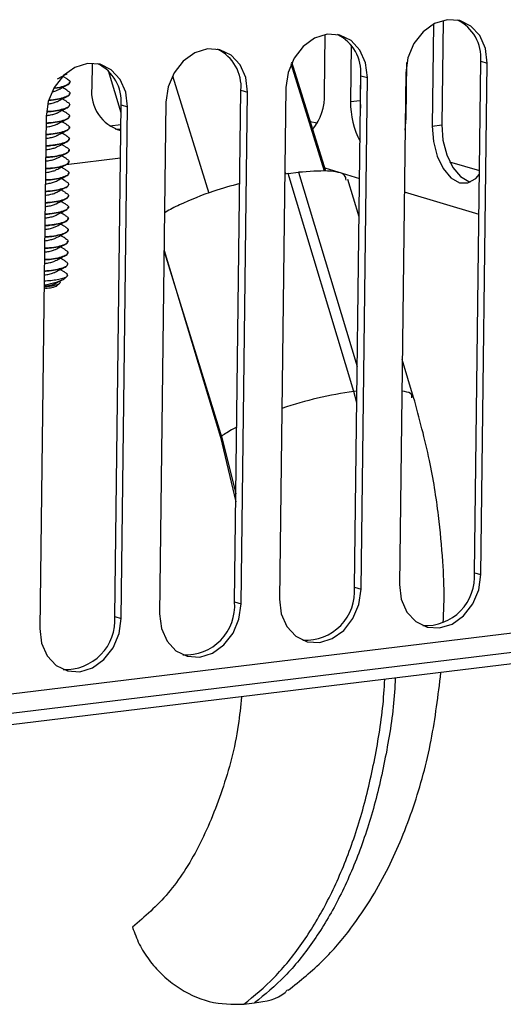
# Model space of a CAD drawing. Units: millimetres. Extents: x 5 to 589, y 5 to 415.
# Drawn here: x 514 to 535, y 65 to 108 of the extents above; entities that cross this region are included whole.
import ezdxf

# ---------------------------------------------------------------- set-up
doc = ezdxf.new("R2010")
doc.units = ezdxf.units.MM

msp = doc.modelspace()

# ---------------------------------------------------------------- linework, layer by layer
at = {"color": 7, "linetype": 'Continuous', "lineweight": 25}
for p, q in [((531.5963, 107.5209), (531.5418, 103.1242)), ((532.0109, 107.6803), (531.9551, 103.1745)), ((526.8995, 104.5187), (526.9311, 107.0692)), ((528.055, 106.6086), (528.0249, 104.1806)), ((516.8864, 105.8347), (516.8734, 104.7824)), ((526.9527, 101.1809), (525.4955, 105.8809)), ((530.4164, 103.4622), (530.4461, 105.859)), ((533.3593, 83.866), (533.6326, 105.9263)), ((533.6326, 105.9263), (533.9139, 105.8418)), ((533.6406, 83.7815), (533.9139, 105.8418)), ((515.9386, 105.5163), (515.9386, 105.5173)), ((517.5723, 105.5167), (518.1305, 103.7163)), ((528.1932, 83.2369), (528.4665, 105.2972)), ((528.4548, 105.5683), (528.4382, 104.2309)), ((528.4665, 105.2972), (528.7479, 105.2127)), ((530.401, 105.414), (530.1277, 83.3537)), ((515.8125, 105.1609), (515.6496, 105.2511)), ((515.9325, 105.0256), (515.9325, 105.0266)), ((528.4746, 83.1524), (528.7479, 105.2127)), ((515.2673, 104.7576), (515.4943, 104.7931)), ((515.4943, 104.7942), (515.2678, 104.7587)), ((515.4943, 104.7942), (515.4943, 104.7932)), ((515.9264, 104.5349), (515.9264, 104.5359)), ((523.0272, 82.6077), (523.3005, 104.668)), ((523.3005, 104.668), (523.5818, 104.5835)), ((523.3085, 82.5232), (523.5818, 104.5835)), ((525.235, 104.7848), (524.9617, 82.7245)), ((515.4883, 104.3034), (515.4882, 104.3024)), ((515.798, 104.1807), (515.5933, 104.2941)), ((515.9203, 104.0441), (515.9203, 104.0452)), ((517.8611, 81.9786), (518.1344, 104.0389)), ((518.1344, 104.0389), (518.4158, 103.9544)), ((520.0689, 104.1557), (519.7956, 82.0954)), ((528.0249, 104.1806), (528.4382, 104.2309)), ((528.4382, 104.2309), (528.4492, 103.8967)), ((515.4822, 103.8127), (515.4822, 103.8117)), ((518.1425, 81.8941), (518.4158, 103.9544)), ((514.9029, 103.5266), (514.6296, 81.4663)), ((515.4761, 103.322), (515.4761, 103.321)), ((515.7839, 103.2003), (515.5811, 103.3126)), ((515.9142, 103.5534), (515.9143, 103.5545)), ((517.648, 103.1348), (518.124, 103.1927)), ((530.3704, 102.9434), (530.4164, 103.4622)), ((531.5418, 103.1242), (531.9551, 103.1745)), ((515.47, 102.8313), (515.47, 102.8303)), ((515.9082, 103.0627), (515.9082, 103.0637)), ((517.88, 103.0108), (518.1214, 102.9865)), ((515.4639, 102.3406), (515.4639, 102.3395)), ((515.7701, 102.2197), (515.569, 102.3311)), ((515.9021, 102.572), (515.9021, 102.573)), ((515.896, 102.0813), (515.896, 102.0823)), ((515.4579, 101.8499), (515.4578, 101.8488)), ((515.7702, 101.4664), (518.1061, 101.7508)), ((515.8899, 101.5905), (515.8899, 101.5916)), ((532.2906, 101.5888), (533.5741, 101.2032)), ((515.4518, 101.3591), (515.4518, 101.3581)), ((515.7569, 101.2388), (515.5569, 101.3497)), ((515.8838, 101.0998), (515.8839, 101.1009)), ((525.3279, 101.0764), (525.1887, 101.051)), ((525.3279, 101.0764), (525.7859, 101.1315)), ((528.161, 91.6793), (525.3279, 101.0764)), ((526.9105, 101.317), (528.4116, 100.8661)), ((515.4457, 100.8684), (515.4457, 100.8674)), ((528.3912, 99.2163), (527.9069, 100.8226)), ((515.4396, 100.3777), (515.4396, 100.3767)), ((515.7444, 100.2576), (515.5448, 100.3683)), ((515.8778, 100.6091), (515.8778, 100.6102)), ((530.3375, 100.2876), (533.5508, 99.3224)), ((515.4335, 99.887), (515.4335, 99.886)), ((515.8717, 100.1184), (515.8717, 100.1194)), ((515.4275, 99.3962), (515.4274, 99.3953)), ((515.8656, 99.6277), (515.8656, 99.6287)), ((515.8595, 99.1369), (515.8595, 99.138)), ((515.4214, 98.9055), (515.4214, 98.9045)), ((515.8534, 98.6462), (515.8535, 98.6473)), ((515.4153, 98.4148), (515.4153, 98.4138)), ((515.8474, 98.1555), (515.8474, 98.1566)), ((515.4092, 97.9241), (515.4092, 97.9231)), ((515.7228, 97.7993), (515.5143, 97.9148)), ((515.8413, 97.6648), (515.8413, 97.6658)), ((519.9892, 97.7211), (522.4965, 89.6342)), ((519.9897, 97.7631), (522.4167, 89.7132)), ((515.4031, 97.4334), (515.4031, 97.4323)), ((515.3971, 96.9427), (515.397, 96.9416)), ((515.7081, 96.8192), (515.5021, 96.9333)), ((515.8352, 97.1741), (515.8352, 97.1751)), ((515.3577, 96.2244), (515.4789, 96.3379)), ((530.74, 91.4256), (530.2479, 93.0577)), ((522.4167, 89.7132), (523.0806, 86.9176)), ((522.4965, 89.6342), (523.0848, 87.2623)), ((577.9318, 86.4832), (454.7734, 71.4847)), ((579.0747, 85.7909), (457.5695, 70.9938)), ((579.0687, 85.3007), (457.5634, 70.5035)), ((533.3593, 83.866), (533.6406, 83.7815)), ((528.1932, 83.2369), (528.4746, 83.1524)), ((523.0272, 82.6077), (523.3085, 82.5232)), ((517.8611, 81.9786), (518.1425, 81.8941)), ((523.425, 65.2597), (523.883, 65.3148))]:
    msp.add_line(p, q, dxfattribs=at)
at = {"color": 8, "linetype": 'Continuous', "lineweight": 25}
for p, q in [((526.8927, 101.1784), (525.4591, 105.8025)), ((520.3511, 105.2954), (521.9202, 100.2344)), ((525.19, 101.1513), (525.2193, 101.0565)), ((525.7859, 101.1315), (528.3111, 92.7555)), ((528.298, 91.6958), (528.161, 91.6793)), ((528.2918, 91.1929), (528.161, 91.6793))]:
    msp.add_line(p, q, dxfattribs=at)
at = {"color": 7, "linetype": 'Continuous', "lineweight": 25, "flags": 128}
for points in [[(533.9139, 105.8418), (533.8359, 106.4751), (533.5936, 107.0256), (533.2108, 107.4392), (532.7248, 107.6755), (532.1833, 107.7113), (531.6392, 107.5433), (531.1459, 107.1877), (530.7516, 106.6795), (530.495, 106.0683), (530.401, 105.414)], [(528.7479, 105.2127), (528.6699, 105.846), (528.4276, 106.3964), (528.0447, 106.81), (527.5588, 107.0463), (527.0172, 107.0822), (526.4732, 106.9141), (525.9799, 106.5586), (525.5856, 106.0503), (525.3289, 105.4391), (525.235, 104.7848)], [(523.5818, 104.5835), (523.5039, 105.2169), (523.2616, 105.7673), (522.8787, 106.1809), (522.3927, 106.4172), (521.8512, 106.4531), (521.3072, 106.285), (520.8139, 105.9295), (520.4196, 105.4212), (520.1629, 104.81), (520.0689, 104.1557)], [(518.4158, 103.9544), (518.3378, 104.5878), (518.0955, 105.1382), (517.7127, 105.5518), (517.2267, 105.7881), (516.6852, 105.824), (516.1411, 105.6559), (515.6478, 105.3003), (515.2535, 104.7921), (514.9968, 104.1809), (514.9029, 103.5266)], [(526.2879, 103.325), (526.5898, 103.2677), (526.6039, 103.2648)], [(531.9551, 103.1745), (532.0057, 102.5131), (532.1683, 101.8813), (532.4271, 101.3409), (532.7568, 100.9448), (533.1251, 100.7319), (533.1971, 100.714)], [(531.5418, 103.1242), (531.5924, 102.4628), (531.755, 101.831), (532.0139, 101.2906), (532.3435, 100.8945), (532.7118, 100.6815), (533.0826, 100.6725), (533.4196, 100.8683), (533.5721, 101.0482)], [(530.1277, 83.3537), (530.2057, 82.7203), (530.448, 82.1699), (530.8308, 81.7563), (531.3168, 81.52), (531.8583, 81.4841), (532.4024, 81.6522), (532.8957, 82.0077), (533.29, 82.516), (533.5467, 83.1272), (533.6406, 83.7815)], [(524.9617, 82.7245), (525.0396, 82.0912), (525.2819, 81.5408), (525.6648, 81.1272), (526.1508, 80.8909), (526.6923, 80.855), (527.2363, 81.0231), (527.7296, 81.3786), (528.1239, 81.8869), (528.3806, 82.4981), (528.4746, 83.1524)], [(519.7956, 82.0954), (519.8736, 81.4621), (520.1159, 80.9116), (520.4988, 80.498), (520.9847, 80.2617), (521.5263, 80.2258), (522.0703, 80.3939), (522.5636, 80.7495), (522.9579, 81.2577), (523.2146, 81.8689), (523.3085, 82.5232)], [(514.6296, 81.4663), (514.7076, 80.8329), (514.9499, 80.2825), (515.3327, 79.8689), (515.8187, 79.6326), (516.3602, 79.5967), (516.9043, 79.7648), (517.3976, 80.1204), (517.7919, 80.6286), (518.0485, 81.2398), (518.1425, 81.8941)]]:
    msp.add_lwpolyline(points, dxfattribs=at)
at = {"color": 7, "linetype": 'Continuous', "lineweight": 25}
for centre, radius, start, end in [((531.8266, 106.0719), 1.8119, 355.39216, 63.82218), ((526.6605, 105.4427), 1.8119, 355.39216, 63.82218), ((521.4945, 104.8136), 1.8119, 355.39216, 63.82218), ((516.3285, 104.1845), 1.8119, 355.39216, 63.82218), ((518.5802, 104.5897), 1.7177, 173.5592, 254.48547), ((524.6955, 104.3991), 2.2072, 320.24852, 3.1052), ((531.5566, 104.1046), 3.5325, 178.76643, 207.78415), ((515.7897, 96.6862), 0.0395, 4.52415, 8.40756), ((514.9176, 97.3412), 1.2004, 264.92453, 291.50403), ((531.2409, 83.7039), 2.1245, 267.12528, 4.37459), ((526.0749, 83.0748), 2.1245, 267.12528, 4.37459), ((520.9088, 82.4457), 2.1245, 267.12528, 4.37459), ((515.7428, 81.8166), 2.1245, 267.12528, 4.37459)]:
    msp.add_arc(centre, radius, start, end, dxfattribs=at)
for points, knots in [([(515.4015, 105.1677), (515.4681, 105.2031), (515.6017, 105.2739), (515.7438, 105.3479), (515.8151, 105.385)], [0, 0, 0, 0, 0.4982513, 1, 1, 1, 1]), ([(515.4034, 104.6812), (515.4696, 104.7163), (515.6024, 104.7866), (515.7424, 104.8595), (515.8126, 104.8961)], [0, 0, 0, 0, 0.4987718, 1, 1, 1, 1]), ([(515.798, 105.1606), (515.8427, 105.1352), (515.9472, 105.0759), (515.9364, 104.975), (515.7946, 104.8721), (515.5944, 104.8201), (515.4943, 104.7942)], [0, 0, 0, 0, 0.1996551, 0.4664367, 0.7332184, 1, 1, 1, 1]), ([(515.4943, 104.7931), (515.5926, 104.8191), (515.7891, 104.871), (515.9286, 104.9559), (515.917, 105.0088), (515.9133, 105.0258)], [0, 0, 0, 0, 0.4046014, 0.8092028, 1, 1, 1, 1]), ([(515.1959, 104.6104), (515.2265, 104.6174), (515.3161, 104.6378), (515.3719, 104.6668), (515.4087, 104.6859)], [0, 0, 0, 0, 0.3419513, 1, 1, 1, 1]), ([(515.4882, 104.3024), (515.5865, 104.3284), (515.783, 104.3803), (515.9225, 104.4652), (515.911, 104.5181), (515.9072, 104.535)], [0, 0, 0, 0, 0.4046015, 0.809203, 1, 1, 1, 1]), ([(515.7961, 104.6671), (515.839, 104.6426), (515.9416, 104.5842), (515.9302, 104.4843), (515.7886, 104.3813), (515.5884, 104.3294), (515.4883, 104.3035)], [0, 0, 0, 0, 0.1937312, 0.4624875, 0.7312437, 1, 1, 1, 1]), ([(515.8114, 104.6674), (515.7413, 104.7061), (515.6694, 104.7458), (515.6013, 104.7839), (515.5997, 104.7848)], [0, 0, 0, 0, 0.975832, 1, 1, 1, 1]), ([(514.9875, 104.0795), (515.016, 104.0833), (515.1146, 104.0964), (515.2685, 104.1334), (515.3542, 104.172), (515.3958, 104.1908)], [0, 0, 0, 0, 0.1722517, 0.5980631, 1, 1, 1, 1]), ([(515.0155, 104.2383), (515.0536, 104.2406), (515.223, 104.2506), (515.3724, 104.2798), (515.4882, 104.3024)], [0, 0, 0, 0, 0.2247411, 1, 1, 1, 1]), ([(515.4883, 104.3035), (515.3724, 104.2809), (515.2232, 104.2517), (515.0539, 104.2417), (515.016, 104.2394)], [0, 0, 0, 0, 0.7760597, 1, 1, 1, 1]), ([(515.3906, 104.187), (515.4574, 104.2224), (515.5913, 104.2934), (515.7338, 104.3675), (515.8053, 104.4047)], [0, 0, 0, 0, 0.4982151, 1, 1, 1, 1]), ([(515.784, 104.1804), (515.8295, 104.1546), (515.9348, 104.0949), (515.9243, 103.9936), (515.7824, 103.8906), (515.5823, 103.8387), (515.4822, 103.8127)], [0, 0, 0, 0, 0.20219364, 0.46812909, 0.73406455, 1, 1, 1, 1]), ([(515.4822, 103.8117), (515.5804, 103.8376), (515.7769, 103.8895), (515.9165, 103.9745), (515.9049, 104.0274), (515.9012, 104.0443)], [0, 0, 0, 0, 0.4046015, 0.809203, 1, 1, 1, 1]), ([(514.8876, 103.5758), (514.9412, 103.5822), (515.0658, 103.5971), (515.2404, 103.6393), (515.3592, 103.6757), (515.3878, 103.6983), (515.3885, 103.6989)], [0, 0, 0, 0, 0.270982, 0.6305342, 0.9900864, 1, 1, 1, 1]), ([(514.936, 103.7426), (514.999, 103.7461), (515.1939, 103.7569), (515.3658, 103.7896), (515.4822, 103.8117)], [0, 0, 0, 0, 0.3234171, 1, 1, 1, 1]), ([(515.4822, 103.8127), (515.3658, 103.7906), (515.1939, 103.7579), (514.9991, 103.7472), (514.9361, 103.7437)], [0, 0, 0, 0, 0.6767636, 1, 1, 1, 1]), ([(515.3902, 103.6992), (515.4561, 103.7341), (515.5882, 103.8041), (515.7274, 103.8766), (515.7972, 103.913)], [0, 0, 0, 0, 0.4988708, 1, 1, 1, 1]), ([(515.7853, 103.6847), (515.8277, 103.6605), (515.9296, 103.6024), (515.918, 103.5029), (515.7764, 103.3999), (515.5762, 103.348), (515.4761, 103.322)], [0, 0, 0, 0, 0.19171992, 0.46114661, 0.73057331, 1, 1, 1, 1]), ([(515.801, 103.685), (515.7305, 103.7239), (515.658, 103.7639), (515.5894, 103.8024), (515.5875, 103.8034)], [0, 0, 0, 0, 0.9721655, 1, 1, 1, 1]), ([(514.8975, 103.0874), (514.9385, 103.0921), (515.0503, 103.1049), (515.2171, 103.1437), (515.3425, 103.181), (515.3753, 103.2054), (515.3788, 103.208)], [0, 0, 0, 0, 0.214788, 0.5853667, 0.9559454, 1, 1, 1, 1]), ([(515.4761, 103.322), (515.3596, 103.3001), (515.1783, 103.2659), (514.9729, 103.2548), (514.8995, 103.2509)], [0, 0, 0, 0, 0.6427139, 1, 1, 1, 1]), ([(514.8995, 103.2498), (514.9729, 103.2538), (515.1783, 103.2649), (515.3596, 103.299), (515.4761, 103.321)], [0, 0, 0, 0, 0.35729, 1, 1, 1, 1]), ([(515.3799, 103.2063), (515.4468, 103.2417), (515.581, 103.3128), (515.7236, 103.3871), (515.7951, 103.4243)], [0, 0, 0, 0, 0.4982301, 1, 1, 1, 1]), ([(515.7703, 103.2), (515.8164, 103.1739), (515.9225, 103.1138), (515.9122, 103.0122), (515.7702, 102.9092), (515.5701, 102.8573), (515.47, 102.8313)], [0, 0, 0, 0, 0.2043573, 0.4695715, 0.7347858, 1, 1, 1, 1]), ([(515.4761, 103.321), (515.5743, 103.3469), (515.7708, 103.3988), (515.9104, 103.4838), (515.8988, 103.5367), (515.8951, 103.5536)], [0, 0, 0, 0, 0.40460139, 0.80920278, 1, 1, 1, 1]), ([(514.8914, 102.5967), (514.9253, 102.6004), (515.0295, 102.6118), (515.1955, 102.6478), (515.3483, 102.6956), (515.3973, 102.733), (515.4174, 102.7483)], [0, 0, 0, 0, 0.1515024, 0.4662066, 0.7809108, 1, 1, 1, 1]), ([(515.47, 102.8313), (515.3535, 102.8094), (515.1722, 102.7752), (514.9668, 102.7641), (514.8934, 102.7601)], [0, 0, 0, 0, 0.6427136, 1, 1, 1, 1]), ([(514.8934, 102.7591), (514.9668, 102.7631), (515.1722, 102.7742), (515.3535, 102.8083), (515.47, 102.8303)], [0, 0, 0, 0, 0.3572893, 1, 1, 1, 1]), ([(515.3765, 102.7169), (515.442, 102.7517), (515.5732, 102.8213), (515.7115, 102.8933), (515.7808, 102.9294)], [0, 0, 0, 0, 0.4989763, 1, 1, 1, 1]), ([(515.47, 102.8303), (515.5683, 102.8562), (515.7648, 102.9081), (515.9043, 102.993), (515.8927, 103.0459), (515.889, 103.0629)], [0, 0, 0, 0, 0.4046012, 0.8092023, 1, 1, 1, 1]), ([(515.7898, 102.703), (515.7191, 102.7421), (515.6462, 102.7823), (515.5773, 102.8209), (515.5753, 102.822)], [0, 0, 0, 0, 0.9712368, 1, 1, 1, 1]), ([(515.4639, 102.3406), (515.3474, 102.3186), (515.1661, 102.2845), (514.9607, 102.2734), (514.8873, 102.2694)], [0, 0, 0, 0, 0.642713, 1, 1, 1, 1]), ([(514.8873, 102.2684), (514.9607, 102.2723), (515.1661, 102.2834), (515.3474, 102.3176), (515.4639, 102.3395)], [0, 0, 0, 0, 0.3572887, 1, 1, 1, 1]), ([(515.3693, 102.2256), (515.4362, 102.2611), (515.5705, 102.3322), (515.7131, 102.4065), (515.7847, 102.4437)], [0, 0, 0, 0, 0.4982876, 1, 1, 1, 1]), ([(515.7739, 102.7027), (515.816, 102.6787), (515.9175, 102.6208), (515.9058, 102.5214), (515.7643, 102.4185), (515.564, 102.3665), (515.4639, 102.3406)], [0, 0, 0, 0, 0.1906171, 0.4604114, 0.7302057, 1, 1, 1, 1]), ([(515.4639, 102.3395), (515.5622, 102.3655), (515.7587, 102.4174), (515.8982, 102.5023), (515.8866, 102.5552), (515.8829, 102.5722)], [0, 0, 0, 0, 0.404601, 0.8092019, 1, 1, 1, 1]), ([(514.8853, 102.1058), (514.9122, 102.1086), (515.0092, 102.1187), (515.1694, 102.1527), (515.3107, 102.1924), (515.3545, 102.2213), (515.3657, 102.2287)], [0, 0, 0, 0, 0.1405511, 0.5074292, 0.8743073, 1, 1, 1, 1]), ([(515.3622, 101.7344), (515.4275, 101.769), (515.5582, 101.8384), (515.696, 101.9102), (515.765, 101.9462)], [0, 0, 0, 0, 0.49900395, 1, 1, 1, 1]), ([(515.4578, 101.8488), (515.5561, 101.8748), (515.7526, 101.9267), (515.8921, 102.0116), (515.8806, 102.0645), (515.8768, 102.0815)], [0, 0, 0, 0, 0.4046008, 0.8092017, 1, 1, 1, 1]), ([(515.7569, 102.2194), (515.8036, 102.193), (515.9102, 102.1326), (515.9001, 102.0307), (515.7581, 101.9277), (515.5579, 101.8758), (515.4579, 101.8499)], [0, 0, 0, 0, 0.206072, 0.4707147, 0.7353573, 1, 1, 1, 1]), ([(514.8792, 101.6149), (514.8991, 101.6168), (514.9887, 101.6257), (515.1448, 101.6575), (515.2936, 101.6976), (515.3429, 101.7282), (515.3578, 101.7374)], [0, 0, 0, 0, 0.104724, 0.4729564, 0.8411887, 1, 1, 1, 1]), ([(515.4579, 101.8499), (515.3413, 101.8279), (515.16, 101.7938), (514.9546, 101.7827), (514.8812, 101.7787)], [0, 0, 0, 0, 0.6427123, 1, 1, 1, 1]), ([(514.8812, 101.7777), (514.9546, 101.7816), (515.16, 101.7927), (515.3413, 101.8269), (515.4578, 101.8488)], [0, 0, 0, 0, 0.3572884, 1, 1, 1, 1]), ([(515.7618, 101.7212), (515.8038, 101.6973), (515.9053, 101.6393), (515.8936, 101.54), (515.7521, 101.437), (515.5519, 101.3851), (515.4518, 101.3592)], [0, 0, 0, 0, 0.190535, 0.4603567, 0.7301783, 1, 1, 1, 1]), ([(515.4518, 101.3581), (515.55, 101.384), (515.7465, 101.4359), (515.8861, 101.5209), (515.8745, 101.5738), (515.8708, 101.5907)], [0, 0, 0, 0, 0.40460095, 0.80920189, 1, 1, 1, 1]), ([(515.7778, 101.7215), (515.7068, 101.7607), (515.6338, 101.801), (515.5649, 101.8396), (515.5631, 101.8406)], [0, 0, 0, 0, 0.9732772, 1, 1, 1, 1]), ([(514.8731, 101.1237), (514.886, 101.1249), (514.9681, 101.1327), (515.1199, 101.1624), (515.2787, 101.2038), (515.3355, 101.237), (515.3561, 101.2491)], [0, 0, 0, 0, 0.0672221, 0.4305321, 0.793842, 1, 1, 1, 1]), ([(514.8751, 101.2869), (514.9485, 101.2909), (515.1539, 101.302), (515.3352, 101.3361), (515.4518, 101.3581)], [0, 0, 0, 0, 0.3572887, 1, 1, 1, 1]), ([(515.4518, 101.3592), (515.3353, 101.3372), (515.154, 101.303), (514.9485, 101.292), (514.8752, 101.288)], [0, 0, 0, 0, 0.642712, 1, 1, 1, 1]), ([(515.3586, 101.245), (515.4255, 101.2804), (515.5598, 101.3515), (515.7023, 101.4257), (515.7737, 101.463)], [0, 0, 0, 0, 0.4983367, 1, 1, 1, 1]), ([(515.744, 101.2385), (515.791, 101.2119), (515.898, 101.1514), (515.888, 101.0493), (515.7459, 100.9463), (515.5458, 100.8944), (515.4457, 100.8684)], [0, 0, 0, 0, 0.2070878, 0.4713919, 0.7356959, 1, 1, 1, 1]), ([(515.4457, 100.8674), (515.5439, 100.8933), (515.7404, 100.9452), (515.88, 101.0302), (515.8684, 101.0831), (515.8647, 101.1)], [0, 0, 0, 0, 0.4046012, 0.8092023, 1, 1, 1, 1]), ([(527.8266, 100.7984), (527.8212, 100.8691), (527.8047, 101.085), (527.1026, 101.2299), (526.2267, 101.1644), (525.7859, 101.1315)], [0, 0, 0, 0, 0.1949233, 0.5948394, 1, 1, 1, 1]), ([(514.867, 100.6325), (514.8729, 100.633), (514.9476, 100.6398), (515.0944, 100.6675), (515.2595, 100.7086), (515.3216, 100.7426), (515.3455, 100.7556)], [0, 0, 0, 0, 0.0312777, 0.4005156, 0.7697535, 1, 1, 1, 1]), ([(515.4457, 100.8684), (515.3292, 100.8465), (515.1479, 100.8123), (514.9425, 100.8012), (514.8691, 100.7973)], [0, 0, 0, 0, 0.6427122, 1, 1, 1, 1]), ([(514.8691, 100.7962), (514.9425, 100.8002), (515.1479, 100.8113), (515.3292, 100.8454), (515.4457, 100.8674)], [0, 0, 0, 0, 0.3572893, 1, 1, 1, 1]), ([(515.3474, 100.7516), (515.413, 100.7864), (515.5444, 100.8562), (515.6835, 100.9286), (515.7533, 100.965)], [0, 0, 0, 0, 0.4987521, 1, 1, 1, 1]), ([(515.7491, 100.7402), (515.7913, 100.7161), (515.8931, 100.658), (515.8815, 100.5585), (515.7399, 100.4556), (515.5397, 100.4037), (515.4396, 100.3777)], [0, 0, 0, 0, 0.1913926, 0.4609284, 0.7304642, 1, 1, 1, 1]), ([(515.765, 100.7405), (515.6938, 100.7798), (515.621, 100.8199), (515.5523, 100.8584), (515.5508, 100.8592)], [0, 0, 0, 0, 0.9781746, 1, 1, 1, 1]), ([(523.2506, 100.6422), (522.8718, 100.54), (521.9504, 100.2914), (520.8626, 99.8336), (520.2005, 99.5078), (520.0263, 99.3948), (520.0098, 99.3841)], [0, 0, 0, 0, 0.3106665, 0.7557829, 0.9768605, 1, 1, 1, 1]), ([(514.861, 100.1414), (514.93, 100.1512), (515.0693, 100.1711), (515.2463, 100.2157), (515.318, 100.2526), (515.3497, 100.2689)], [0, 0, 0, 0, 0.3542633, 0.7145399, 1, 1, 1, 1]), ([(515.4396, 100.3777), (515.3231, 100.3558), (515.1418, 100.3216), (514.9364, 100.3105), (514.863, 100.3066)], [0, 0, 0, 0, 0.6427129, 1, 1, 1, 1]), ([(514.863, 100.3055), (514.9364, 100.3095), (515.1418, 100.3206), (515.3231, 100.3547), (515.4396, 100.3767)], [0, 0, 0, 0, 0.3572899, 1, 1, 1, 1]), ([(515.3476, 100.2642), (515.4145, 100.2996), (515.5487, 100.3707), (515.6909, 100.4447), (515.7622, 100.4818)], [0, 0, 0, 0, 0.4984073, 1, 1, 1, 1]), ([(515.7317, 100.2572), (515.7787, 100.2305), (515.8858, 100.17), (515.8759, 100.0678), (515.7337, 99.9649), (515.5336, 99.913), (515.4335, 99.887)], [0, 0, 0, 0, 0.2073262, 0.4715508, 0.7357754, 1, 1, 1, 1]), ([(515.4396, 100.3767), (515.5379, 100.4026), (515.7344, 100.4545), (515.8739, 100.5395), (515.8623, 100.5923), (515.8586, 100.6093)], [0, 0, 0, 0, 0.40460138, 0.80920277, 1, 1, 1, 1]), ([(514.8549, 99.6513), (514.9173, 99.6597), (515.0503, 99.6776), (515.2331, 99.7236), (515.3694, 99.7828), (515.4382, 99.8389), (515.4291, 99.8736), (515.4262, 99.8848)], [0, 0, 0, 0, 0.2025652, 0.4320171, 0.6614689, 0.8909206, 1, 1, 1, 1]), ([(515.4335, 99.887), (515.317, 99.865), (515.1357, 99.8309), (514.9303, 99.8198), (514.8569, 99.8158)], [0, 0, 0, 0, 0.6427135, 1, 1, 1, 1]), ([(514.8569, 99.8148), (514.9303, 99.8187), (515.1357, 99.8298), (515.317, 99.864), (515.4335, 99.8859)], [0, 0, 0, 0, 0.3572903, 1, 1, 1, 1]), ([(515.3328, 99.7689), (515.3988, 99.804), (515.5311, 99.8743), (515.6719, 99.9475), (515.7425, 99.9842)], [0, 0, 0, 0, 0.4984422, 1, 1, 1, 1]), ([(515.4335, 99.8859), (515.5318, 99.9119), (515.7283, 99.9638), (515.8678, 100.0487), (515.8562, 100.1016), (515.8525, 100.1186)], [0, 0, 0, 0, 0.4046015, 0.809203, 1, 1, 1, 1]), ([(515.7514, 99.7598), (515.6801, 99.7991), (515.6077, 99.839), (515.5396, 99.8772), (515.5386, 99.8778)], [0, 0, 0, 0, 0.9853776, 1, 1, 1, 1]), ([(515.4275, 99.3963), (515.3109, 99.3743), (515.1296, 99.3402), (514.9242, 99.3291), (514.8508, 99.3251)], [0, 0, 0, 0, 0.6427139, 1, 1, 1, 1]), ([(514.8508, 99.3241), (514.9242, 99.328), (515.1296, 99.3391), (515.3109, 99.3733), (515.4274, 99.3952)], [0, 0, 0, 0, 0.3572903, 1, 1, 1, 1]), ([(515.3364, 99.2832), (515.4032, 99.3186), (515.5371, 99.3895), (515.6789, 99.4633), (515.7499, 99.5003)], [0, 0, 0, 0, 0.4985043, 1, 1, 1, 1]), ([(515.4274, 99.3952), (515.5257, 99.4212), (515.7222, 99.4731), (515.8617, 99.558), (515.8502, 99.6109), (515.8464, 99.6279)], [0, 0, 0, 0, 0.4046015, 0.809203, 1, 1, 1, 1]), ([(515.7358, 99.7596), (515.7785, 99.7352), (515.8808, 99.6769), (515.8694, 99.5771), (515.7278, 99.4742), (515.5276, 99.4222), (515.4275, 99.3963)], [0, 0, 0, 0, 0.19306013, 0.46204008, 0.73102004, 1, 1, 1, 1]), ([(515.7366, 99.2738), (515.6676, 99.3119), (515.5984, 99.35), (515.5328, 99.3868), (515.5327, 99.3869)], [0, 0, 0, 0, 0.9989368, 1, 1, 1, 1]), ([(514.8488, 99.1611), (514.904, 99.1682), (515.0297, 99.1844), (515.2105, 99.2267), (515.2967, 99.2661), (515.3392, 99.2854)], [0, 0, 0, 0, 0.2846947, 0.6481385, 1, 1, 1, 1]), ([(515.321, 98.7876), (515.3872, 98.8228), (515.52, 98.8933), (515.6614, 98.9668), (515.7323, 99.0037)], [0, 0, 0, 0, 0.4983494, 1, 1, 1, 1]), ([(515.7229, 99.2734), (515.7685, 99.2476), (515.874, 99.1877), (515.8636, 99.0864), (515.7216, 98.9834), (515.5215, 98.9315), (515.4214, 98.9056)], [0, 0, 0, 0, 0.2025969, 0.4683979, 0.734199, 1, 1, 1, 1]), ([(515.4214, 98.9045), (515.5196, 98.9304), (515.7161, 98.9823), (515.8557, 99.0673), (515.8441, 99.1202), (515.8404, 99.1371)], [0, 0, 0, 0, 0.4046014, 0.8092028, 1, 1, 1, 1]), ([(514.8427, 98.6707), (514.891, 98.6767), (515.0096, 98.6912), (515.1875, 98.7311), (515.2782, 98.7699), (515.323, 98.7891)], [0, 0, 0, 0, 0.2570575, 0.6325785, 1, 1, 1, 1]), ([(514.8447, 98.8333), (514.9181, 98.8373), (515.1235, 98.8484), (515.3048, 98.8826), (515.4214, 98.9045)], [0, 0, 0, 0, 0.3572899, 1, 1, 1, 1]), ([(515.4214, 98.9056), (515.3049, 98.8836), (515.1236, 98.8495), (514.9181, 98.8384), (514.8448, 98.8344)], [0, 0, 0, 0, 0.6427139, 1, 1, 1, 1]), ([(515.3247, 98.302), (515.3913, 98.3373), (515.5249, 98.408), (515.6661, 98.4815), (515.7368, 98.5184)], [0, 0, 0, 0, 0.498626, 1, 1, 1, 1]), ([(515.722, 98.7792), (515.7654, 98.7545), (515.8685, 98.6958), (515.8573, 98.5957), (515.7156, 98.4927), (515.5154, 98.4408), (515.4153, 98.4148)], [0, 0, 0, 0, 0.1953503, 0.4635669, 0.7317834, 1, 1, 1, 1]), ([(515.4153, 98.4138), (515.5135, 98.4397), (515.71, 98.4916), (515.8496, 98.5766), (515.838, 98.6295), (515.8343, 98.6464)], [0, 0, 0, 0, 0.4046012, 0.8092023, 1, 1, 1, 1]), ([(515.7372, 98.7795), (515.6659, 98.8188), (515.5943, 98.8583), (515.5268, 98.8961), (515.5264, 98.8963)], [0, 0, 0, 0, 0.9944702, 1, 1, 1, 1]), ([(514.8367, 98.1802), (514.8781, 98.185), (514.9904, 98.1979), (515.1578, 98.2367), (515.2844, 98.275), (515.3178, 98.3003), (515.3223, 98.3038)], [0, 0, 0, 0, 0.2136261, 0.5780638, 0.9425016, 1, 1, 1, 1]), ([(515.4153, 98.4148), (515.2988, 98.3929), (515.1175, 98.3587), (514.9121, 98.3476), (514.8387, 98.3437)], [0, 0, 0, 0, 0.6427136, 1, 1, 1, 1]), ([(514.8387, 98.3426), (514.9121, 98.3466), (515.1175, 98.3577), (515.2988, 98.3918), (515.4153, 98.4138)], [0, 0, 0, 0, 0.3572893, 1, 1, 1, 1]), ([(515.7137, 98.29), (515.7581, 98.2648), (515.8622, 98.2056), (515.8513, 98.105), (515.7095, 98.002), (515.5093, 97.9501), (515.4092, 97.9241)], [0, 0, 0, 0, 0.1984307, 0.4656205, 0.7328102, 1, 1, 1, 1]), ([(515.4092, 97.9231), (515.5075, 97.949), (515.704, 98.0009), (515.8435, 98.0859), (515.8319, 98.1387), (515.8282, 98.1557)], [0, 0, 0, 0, 0.4046009, 0.8092019, 1, 1, 1, 1]), ([(515.7282, 98.2904), (515.6587, 98.3287), (515.5883, 98.3675), (515.5215, 98.405), (515.5206, 98.4055)], [0, 0, 0, 0, 0.9871014, 1, 1, 1, 1]), ([(514.8306, 97.6895), (514.865, 97.6933), (514.9699, 97.7048), (515.1337, 97.7412), (515.2649, 97.779), (515.3017, 97.8047), (515.3074, 97.8088)], [0, 0, 0, 0, 0.1824655, 0.5563794, 0.9302933, 1, 1, 1, 1]), ([(515.4092, 97.9241), (515.2927, 97.9022), (515.1114, 97.868), (514.906, 97.8569), (514.8326, 97.853)], [0, 0, 0, 0, 0.642713, 1, 1, 1, 1]), ([(514.8326, 97.8519), (514.906, 97.8559), (515.1114, 97.867), (515.2927, 97.9011), (515.4092, 97.9231)], [0, 0, 0, 0, 0.3572887, 1, 1, 1, 1]), ([(515.3097, 97.8066), (515.3761, 97.8419), (515.5094, 97.9126), (515.6513, 97.9864), (515.7225, 98.0235)], [0, 0, 0, 0, 0.4982985, 1, 1, 1, 1]), ([(515.7079, 97.7991), (515.7522, 97.7739), (515.8561, 97.7148), (515.8452, 97.6142), (515.7034, 97.5113), (515.5032, 97.4594), (515.4031, 97.4334)], [0, 0, 0, 0, 0.1980174, 0.4653449, 0.7326725, 1, 1, 1, 1]), ([(515.4031, 97.4323), (515.5014, 97.4583), (515.6979, 97.5102), (515.8374, 97.5951), (515.8258, 97.648), (515.8221, 97.665)], [0, 0, 0, 0, 0.4046008, 0.8092017, 1, 1, 1, 1]), ([(514.8245, 97.1987), (514.8518, 97.2015), (514.9493, 97.2117), (515.11, 97.2458), (515.2521, 97.286), (515.2963, 97.3155), (515.3082, 97.3235)], [0, 0, 0, 0, 0.1413619, 0.5041149, 0.8668678, 1, 1, 1, 1]), ([(515.4031, 97.4334), (515.2866, 97.4114), (515.1053, 97.3773), (514.8999, 97.3662), (514.8265, 97.3622)], [0, 0, 0, 0, 0.6427123, 1, 1, 1, 1]), ([(514.8265, 97.3612), (514.8999, 97.3651), (515.1053, 97.3762), (515.2866, 97.4104), (515.4031, 97.4323)], [0, 0, 0, 0, 0.3572884, 1, 1, 1, 1]), ([(515.3125, 97.3206), (515.3789, 97.3557), (515.512, 97.4262), (515.6524, 97.4994), (515.7229, 97.536)], [0, 0, 0, 0, 0.4987293, 1, 1, 1, 1]), ([(515.7039, 97.307), (515.7473, 97.2823), (515.8503, 97.2236), (515.839, 97.1235), (515.6974, 97.0206), (515.4972, 96.9686), (515.3971, 96.9427)], [0, 0, 0, 0, 0.19515398, 0.46343599, 0.73171799, 1, 1, 1, 1]), ([(515.719, 97.3073), (515.6491, 97.3459), (515.5776, 97.3853), (515.5099, 97.4232), (515.5085, 97.424)], [0, 0, 0, 0, 0.9788723, 1, 1, 1, 1]), ([(514.8184, 96.7077), (514.8387, 96.7097), (514.9288, 96.7187), (515.0852, 96.7506), (515.2327, 96.7904), (515.2812, 96.8205), (515.2953, 96.8293)], [0, 0, 0, 0, 0.1077906, 0.4781764, 0.8485621, 1, 1, 1, 1]), ([(515.3971, 96.9427), (515.2805, 96.9207), (515.0992, 96.8866), (514.8938, 96.8755), (514.8204, 96.8715)], [0, 0, 0, 0, 0.642712, 1, 1, 1, 1]), ([(514.8204, 96.8705), (514.8938, 96.8744), (515.0992, 96.8855), (515.2805, 96.9197), (515.397, 96.9416)], [0, 0, 0, 0, 0.3572887, 1, 1, 1, 1]), ([(515.2987, 96.8258), (515.3654, 96.8612), (515.4991, 96.9321), (515.6414, 97.0061), (515.7128, 97.0433)], [0, 0, 0, 0, 0.4982429, 1, 1, 1, 1]), ([(515.397, 96.9416), (515.4953, 96.9676), (515.6918, 97.0195), (515.8313, 97.1044), (515.8198, 97.1573), (515.816, 97.1743)], [0, 0, 0, 0, 0.404601, 0.8092019, 1, 1, 1, 1]), ([(515.7021, 96.8193), (515.7352, 96.8007), (515.8098, 96.7588), (515.8221, 96.7142), (515.829, 96.6893)], [0, 0, 0, 0, 0.4443598, 1, 1, 1, 1]), ([(515.4793, 96.438), (515.4867, 96.4329), (515.5243, 96.4067), (515.5071, 96.3565), (515.4242, 96.2957), (515.2644, 96.2448), (515.0616, 96.2098), (514.8993, 96.1922), (514.8203, 96.1905), (514.812, 96.1903)], [0, 0, 0, 0, 0.04805056, 0.24455636, 0.43593275, 0.6221813, 0.80330371, 0.97930183, 1, 1, 1, 1]), ([(514.8129, 96.2635), (514.857, 96.2721), (514.9725, 96.2948), (515.1768, 96.3434), (515.402, 96.4106), (515.6027, 96.4926), (515.7612, 96.5878), (515.8058, 96.6566), (515.8287, 96.692)], [0, 0, 0, 0, 0.0984433, 0.2582361, 0.4282268, 0.6084819, 0.7990572, 1, 1, 1, 1]), ([(515.829, 96.6893), (515.8155, 96.6635), (515.7886, 96.6123), (515.627, 96.5444), (515.3969, 96.4898), (515.1177, 96.4548), (514.9118, 96.4385), (514.8154, 96.4387), (514.8151, 96.4387)], [0, 0, 0, 0, 0.2065682, 0.4097893, 0.6096635, 0.8061912, 0.9993727, 1, 1, 1, 1]), ([(515.2997, 96.3388), (515.3656, 96.3737), (515.4654, 96.4266), (515.5706, 96.4815), (515.6064, 96.5001)], [0, 0, 0, 0, 0.66037975, 1, 1, 1, 1]), ([(514.8123, 96.2166), (514.8256, 96.2178), (514.9083, 96.2257), (515.0604, 96.2554), (515.2192, 96.2971), (515.276, 96.3304), (515.2966, 96.3426)], [0, 0, 0, 0, 0.0693526, 0.4311195, 0.7928864, 1, 1, 1, 1]), ([(532.0144, 81.7294), (532.0323, 82.0697), (532.0777, 82.9333), (531.9979, 84.4767), (531.8194, 86.4675), (531.4374, 88.8619), (530.9849, 90.5257), (530.7401, 91.4257)], [0, 0, 0, 0, 0.10552353, 0.26779109, 0.46859357, 0.71252547, 1, 1, 1, 1]), ([(525.3311, 65.8576), (525.8488, 66.2732), (526.8251, 67.0571), (528.0155, 68.4565), (528.94, 69.8167), (529.8735, 71.5161), (530.7759, 73.7229), (531.5514, 76.5515), (531.7978, 78.5734), (531.9178, 79.5586)], [0, 0, 0, 0, 0.1413853, 0.2666113, 0.3762116, 0.4710904, 0.6505381, 0.8297384, 1, 1, 1, 1]), ([(523.324, 78.512), (523.2833, 78.1023), (523.1402, 76.6617), (522.5246, 74.4385), (521.5132, 71.9803), (520.2079, 69.9413), (519.1551, 69.0325), (518.6279, 68.5775)], [0, 0, 0, 0, 0.08962724, 0.31512671, 0.54232485, 0.7708143, 1, 1, 1, 1]), ([(518.6279, 68.5775), (518.7158, 68.3328), (518.8925, 67.8416), (519.3263, 67.1565), (519.8643, 66.5421), (520.7115, 65.852), (521.9542, 65.2522), (522.9309, 65.2572), (523.425, 65.2597)], [0, 0, 0, 0, 0.1195647, 0.2400266, 0.362129, 0.4863422, 0.7401611, 1, 1, 1, 1]), ([(523.883, 65.3148), (524.374, 65.3878), (524.9212, 65.4692), (525.2732, 65.8435), (525.3093, 65.882)], [0, 0, 0, 0, 0.8972597, 1, 1, 1, 1])]:
    msp.add_open_spline(points, degree=3, knots=knots, dxfattribs=at)
at = {"color": 8, "linetype": 'Continuous', "lineweight": 25}
for points, knots in [([(528.161, 91.6793), (527.6495, 91.6013), (526.6649, 91.451), (525.5833, 91.1129), (525.0636, 90.9504)], [0, 0, 0, 0, 0.5194178, 1, 1, 1, 1]), ([(530.6596, 91.4014), (530.6645, 91.4762), (530.6745, 91.628), (530.3802, 91.6715), (530.231, 91.6935)], [0, 0, 0, 0, 0.4932187, 1, 1, 1, 1]), ([(523.1205, 90.1374), (523.0425, 90.0979), (522.7603, 89.9549), (522.561, 89.8147), (522.4167, 89.7132)], [0, 0, 0, 0, 0.2760637, 1, 1, 1, 1]), ([(523.425, 65.2597), (523.8694, 65.6234), (524.7576, 66.3502), (525.9448, 67.8292), (526.9994, 69.5625), (527.893, 71.5505), (528.6186, 73.7489), (529.1417, 76.1317), (529.4328, 77.9881), (529.4835, 79.0624), (529.493, 79.2633)], [0, 0, 0, 0, 0.1396968, 0.2792001, 0.418334, 0.5569411, 0.6948998, 0.8321337, 0.9686118, 1, 1, 1, 1]), ([(529.951, 79.319), (529.9415, 79.1179), (529.8908, 78.0434), (529.5996, 76.1868), (529.0766, 73.804), (528.351, 71.6056), (527.4574, 69.6176), (526.4028, 67.8844), (525.2156, 66.4054), (524.3274, 65.6785), (523.883, 65.3148)], [0, 0, 0, 0, 0.0314223, 0.1678959, 0.3051252, 0.4430792, 0.5816815, 0.7208102, 0.8603084, 1, 1, 1, 1])]:
    msp.add_open_spline(points, degree=3, knots=knots, dxfattribs=at)

doc.saveas('drawing.dxf')
